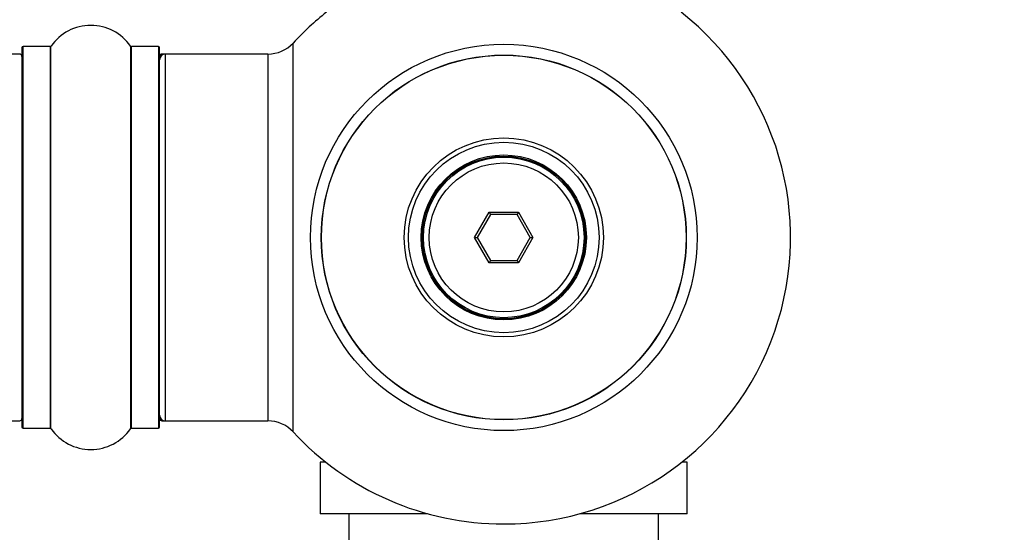
# Model space of a CAD drawing. Units: millimetres. Extents: x 0 to 1444, y 0 to 2677.
# Drawn here: x 988 to 1074, y 1059 to 1104 of the extents above; entities that cross this region are included whole.
import ezdxf
from ezdxf import colors
from ezdxf.entities.mleader import LeaderData, LeaderLine
from ezdxf.math import Vec2, Vec3

# ---------------------------------------------------------------- set-up
doc = ezdxf.new("R2010")
doc.units = ezdxf.units.MM
doc.layers.add('DV5_Défaut', color=7, linetype='Continuous')
doc.layers.add('Défaut', color=7, linetype='Continuous')

# ---------------------------------------------------------------- blocks, each defined once
blk = doc.blocks.new('_DOT')
at = {"color": 0}
blk.add_line((0, 0), (-1, 0), dxfattribs=at)
at = {"color": 0, "const_width": 0.333}
blk.add_lwpolyline([(-0.1665, 0, 1), (0.1665, 0, 1)], format="xyb", close=True, dxfattribs=at)
blk = doc.blocks.new('SE4')
at = {"layer": 'DV5_Défaut', "color": 7, "linetype": 'Continuous'}
for p, q in [((1012.201, 1068.256), (1012.201, 1102.185)), ((988.565, 1101.77), (988.565, 1068.67)), ((988.665, 1068.57), (988.665, 1101.87)), ((991.012, 1101.87), (988.665, 1101.87)), ((991.012, 1101.87), (991.012, 1068.57)), ((991.094, 1068.528), (991.094, 1101.913)), ((998.035, 1101.913), (998.035, 1068.528)), ((998.117, 1068.57), (998.117, 1101.87)), ((1000.465, 1101.87), (998.117, 1101.87)), ((1000.465, 1101.87), (1000.465, 1068.57)), ((1000.565, 1068.67), (1000.565, 1101.77)), ((988.365, 1101.22), (522.765, 1101.22)), ((1000.765, 1101.12), (1000.765, 1101.22)), ((1001.065, 1101.22), (1000.765, 1101.22)), ((1001.065, 1069.22), (1001.065, 1101.22)), ((1009.998, 1101.22), (1001.065, 1101.22)), ((1009.998, 1101.22), (1009.998, 1069.22)), ((1028.024, 1085.22), (1029.295, 1087.42)), ((1029.41, 1087.22), (1028.255, 1085.22)), ((1029.295, 1087.42), (1031.835, 1087.42)), ((1029.295, 1087.42), (1029.41, 1087.22)), ((1031.719, 1087.22), (1029.41, 1087.22)), ((1031.835, 1087.42), (1031.719, 1087.22)), ((1032.874, 1085.22), (1031.719, 1087.22)), ((1031.835, 1087.42), (1033.105, 1085.22)), ((1029.295, 1083.02), (1028.024, 1085.22)), ((1028.024, 1085.22), (1028.255, 1085.22)), ((1028.255, 1085.22), (1029.41, 1083.22)), ((1031.719, 1083.22), (1032.874, 1085.22)), ((1033.105, 1085.22), (1031.835, 1083.02)), ((1032.874, 1085.22), (1033.105, 1085.22)), ((1029.41, 1083.22), (1029.295, 1083.02)), ((1031.835, 1083.02), (1029.295, 1083.02)), ((1029.41, 1083.22), (1031.719, 1083.22)), ((1031.719, 1083.22), (1031.835, 1083.02)), ((522.765, 1069.22), (988.365, 1069.22)), ((1000.765, 1069.22), (1000.765, 1069.32)), ((1000.765, 1069.22), (1001.065, 1069.22)), ((1001.065, 1069.22), (1009.998, 1069.22)), ((988.665, 1068.57), (991.012, 1068.57)), ((998.117, 1068.57), (1000.465, 1068.57)), ((1015.046, 1065.62), (1014.565, 1065.62)), ((1014.565, 1065.62), (1014.565, 1061.12)), ((1046.565, 1065.62), (1046.084, 1065.62)), ((1046.565, 1061.12), (1046.565, 1065.62)), ((1023.917, 1061.12), (1014.565, 1061.12)), ((1017.065, 1061.12), (1017.065, 1058.62)), ((1046.565, 1061.12), (1037.212, 1061.12)), ((1044.065, 1058.62), (1044.065, 1061.12))]:
    blk.add_line(p, q, dxfattribs=at)
for radius in [16.853, 15.911, 15.893, 8.683, 8.31, 7.2, 7.1, 7, 6.5]:
    blk.add_circle((1030.565, 1085.22), radius, dxfattribs=at)
for centre, radius, start, end in [((1030.565, 1085.22), 25, 128.18674, 137.26789), ((1030.565, 1085.22), 25, 270, 51.81326), ((994.565, 1099.485), 4.236, 34.98213, 145.01787), ((1009.998, 1104.22), 3, 270, 317.26789), ((988.665, 1101.77), 0.1, 90, 180), ((991.012, 1101.97), 0.1, 270, 325.01787), ((998.117, 1101.97), 0.1, 214.98213, 270), ((1000.465, 1101.77), 0.1, 0, 90), ((988.365, 1101.02), 0.2, 0, 90), ((1001.065, 1100.72), 0.5, 90, 180), ((1000.765, 1101.02), 0.2, 90, 180), ((1001.065, 1069.72), 0.5, 180, 270), ((988.365, 1069.42), 0.2, 270, 0), ((988.665, 1068.67), 0.1, 180, 270), ((1000.465, 1068.67), 0.1, 270, 0), ((1000.765, 1069.42), 0.2, 180, 270), ((1009.998, 1066.22), 3, 42.73211, 90), ((991.012, 1068.47), 0.1, 34.98213, 90), ((994.565, 1070.956), 4.236, 214.98213, 325.01787), ((998.117, 1068.47), 0.1, 90, 145.01787), ((1030.565, 1085.22), 25, 222.73211, 270)]:
    blk.add_arc(centre, radius, start, end, dxfattribs=at)

msp = doc.modelspace()

# ---------------------------------------------------------------- block references
at = {"layer": 'Défaut'}
msp.add_blockref('SE4', (0, 0), dxfattribs=at)

# ---------------------------------------------------------------- leaders
at = {"layer": 'Défaut', "color": 7, "linetype": 'Continuous'}
ml = msp.add_multileader_mtext('Standard', dxfattribs=at)
ml.set_content('{\\pxsm0.9;\\fSolid Edge ISO|b1||i0||c0|p34;\\W1.;11/09/2019\\P}', color=256)
ml.set_leader_properties()
ml.set_arrow_properties(name='DOT')
ml.build(insert=Vec2(0, 0))
ml.multileader.update_dxf_attribs({"leader_type": 0, "dogleg_length": 0, "arrow_head_size": 12})
ctx = ml.context
ctx.base_point, ctx.char_height, ctx.arrow_head_size, ctx.landing_gap_size = Vec3(1079.068, 2669.868), 12, 12, 4.2
notes = []
notes.append((ctx, [(0, (0, 0, 0), (0, 0), (1, 0), 1, [])]))
ctx.mtext.insert = Vec3(1081.068, 2675.988)
for ctx, leaders in notes:
    for number, flags, end, landing, length, lines in leaders:
        leader = LeaderData()
        leader.index, (leader.has_last_leader_line, leader.has_dogleg_vector, leader.attachment_direction) = number, flags
        leader.last_leader_point, leader.dogleg_vector, leader.dogleg_length = Vec3(end), Vec3(landing), length
        for number, points, colour, breaks in lines:
            line = LeaderLine()
            line.index, line.vertices, line.color, line.breaks = number, Vec3.list(points), colors.encode_raw_color(colour), breaks
            leader.lines.append(line)
        ctx.leaders.append(leader)

doc.saveas('drawing.dxf')
